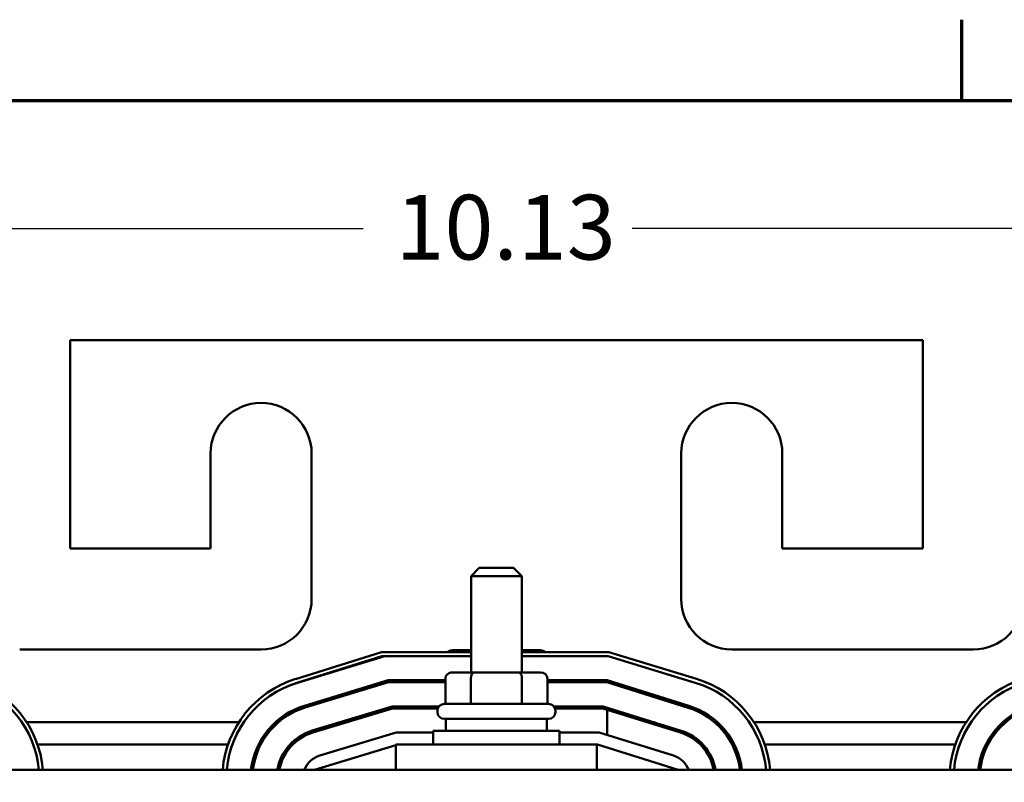
# Model space of a CAD drawing. Units: inches. Extents: x 1 to 43, y 0.5 to 33.5.
# Drawn here: x 6.3 to 11.2, y 29.6 to 33.4 of the extents above; entities that cross this region are included whole.
import ezdxf

# ---------------------------------------------------------------- set-up
doc = ezdxf.new("R2010")
doc.units = ezdxf.units.IN
doc.header["$LTSCALE"] = 2
doc.header["$MEASUREMENT"] = 0
for name, color, linetype, lineweight in [('Border (ANSI)', 7, 'Continuous', 70), ('Dimension (ANSI)', 7, 'Continuous', 25), ('Visible (ANSI)', 7, 'Continuous', 50)]:
    doc.layers.add(name, color=color, linetype=linetype, lineweight=lineweight)
doc.styles.add('Note Text (ANSI)', font='tahoma.ttf')
doc.dimstyles.new('Default (ANSI)', dxfattribs={"dimscale": 2, "dimtxt": 0.16, "dimasz": 0.098425, "dimexe": 0.125, "dimexo": 0.0625, "dimgap": 0.031496, "dimtad": 0, "dimtih": 1, "dimtoh": 1, "dimrnd": 1e-08, "dimzin": 0, "dimdsep": 46, "dimtxsty": 'Note Text (ANSI)', "dimcen": 0.09, "dimdle": 0.393701, "dimclrd": 256, "dimclre": 256, "dimclrt": 256, "dimadec": 0, "dimazin": 1, "dimtfac": 0.75, "dimtofl": 0, "dimtmove": 0, "dimatfit": 3, "dimfxl": 1, "dimtolj": 1, "dimtzin": 4, "dimlwd": -1, "dimlwe": -1, "dimarcsym": 0})

# ---------------------------------------------------------------- blocks, each defined once
blk = doc.blocks.new('Borders Default Border')
at = {"layer": 'Border (ANSI)'}
blk.add_line((5.5, 16.5), (5.5, 16.7), dxfattribs=at)
at = {"layer": 'Border (ANSI)', "flags": 128}
blk.add_lwpolyline([(0.75, 0.5), (0.75, 16.5), (21.25, 16.5), (21.25, 0.5), (0.75, 0.5)], dxfattribs=at)
blk = doc.blocks.new('*D18')
at = {"layer": 'Defpoints', "color": 0, "transparency": 16777216}
for p in [(4.1959, 31.814), (2.25, 24.9325), (6.8169, 24.9325)]:
    blk.add_point(p, dxfattribs=at)
at = {"layer": 'Dimension (ANSI)', "transparency": 16777216}
for p, q in [((4.0709, 31.814), (2, 31.814)), ((2.25, 31.6171), (2.25, 28.6035)), ((2.25, 25.1293), (2.25, 28.1429)), ((6.6919, 24.9325), (2, 24.9325))]:
    blk.add_line(p, q, dxfattribs=at)
for points in [[(2.2172, 31.6171), (2.2828, 31.6171), (2.25, 31.814)], [(2.2172, 25.1293), (2.2828, 25.1293), (2.25, 24.9325)]]:
    blk.add_solid(points, dxfattribs=at)
at = {"layer": 'Dimension (ANSI)', "transparency": 16777216, "insert": (1.7622, 28.5405), "char_height": 0.32, "attachment_point": 1, "style": 'Note Text (ANSI)'}
blk.add_mtext('\\A1; \\fTahoma|b0|i0;6.88', dxfattribs=at)
blk = doc.blocks.new('*D19')
at = {"layer": 'Defpoints', "color": 0, "transparency": 16777216}
for p in [(13.6648, 32.3669), (3.7389, 29.6449), (13.6648, 26.927)]:
    blk.add_point(p, dxfattribs=at)
at = {"layer": 'Dimension (ANSI)', "transparency": 16777216}
for p, q in [((3.7389, 29.7699), (3.7389, 32.6169)), ((13.6648, 27.052), (13.6648, 32.6169)), ((3.9358, 32.3669), (8.0354, 32.3669)), ((13.4679, 32.3669), (9.3683, 32.3669))]:
    blk.add_line(p, q, dxfattribs=at)
for points in [[(3.9358, 32.3997), (3.9358, 32.3341), (3.7389, 32.3669)], [(13.4679, 32.3997), (13.4679, 32.3341), (13.6648, 32.3669)]]:
    blk.add_solid(points, dxfattribs=at)
at = {"layer": 'Dimension (ANSI)', "transparency": 16777216, "insert": (8.0984, 32.5336), "char_height": 0.32, "attachment_point": 1, "style": 'Note Text (ANSI)'}
blk.add_mtext('\\A1; \\fTahoma|b0|i0;10.13', dxfattribs=at)

msp = doc.modelspace()

# ---------------------------------------------------------------- linework, layer by layer
at = {"layer": 'Visible (ANSI)'}
for p, q in [((6.5859, 31.814), (6.5859, 30.784)), ((10.8059, 31.814), (6.5859, 31.814)), ((10.8059, 30.784), (10.8059, 31.814)), ((7.2809, 30.784), (7.2809, 31.254)), ((7.7809, 31.254), (7.7809, 30.534)), ((9.6109, 30.534), (9.6109, 31.254)), ((10.1109, 31.254), (10.1109, 30.784)), ((6.5859, 30.784), (7.2809, 30.784)), ((10.1109, 30.784), (10.8059, 30.784)), ((8.6109, 30.6875), (8.5709, 30.6475)), ((8.6109, 30.6875), (8.7809, 30.6875)), ((8.7809, 30.6875), (8.8209, 30.6475)), ((8.8209, 30.6475), (8.5709, 30.6475)), ((8.5709, 30.1705), (8.5709, 30.6475)), ((8.8209, 30.1705), (8.8209, 30.6475)), ((7.5309, 30.284), (6.3359, 30.284)), ((7.7017, 30.1383), (8.1262, 30.271)), ((8.1262, 30.271), (8.5709, 30.271)), ((8.5709, 30.2805), (8.4777, 30.2805)), ((8.9142, 30.2805), (8.8209, 30.2805)), ((8.8209, 30.271), (9.2518, 30.271)), ((9.2518, 30.271), (9.6861, 30.1392)), ((11.0559, 30.284), (9.8609, 30.284)), ((8.1293, 30.251), (7.7077, 30.1193)), ((7.7116, 30.1201), (8.143, 30.251)), ((8.5709, 30.251), (8.1293, 30.251)), ((9.2489, 30.251), (8.8209, 30.251)), ((9.6803, 30.1201), (9.2489, 30.251)), ((8.5867, 30.1705), (8.4777, 30.1705)), ((8.8049, 30.1705), (8.5867, 30.1705)), ((8.9142, 30.1705), (8.8049, 30.1705)), ((8.1607, 30.132), (7.7462, 30.0062)), ((7.7491, 29.9966), (8.1622, 30.122)), ((8.4431, 30.132), (8.1607, 30.132)), ((8.1622, 30.122), (8.4431, 30.122)), ((8.4431, 30.1405), (8.4431, 30.0155)), ((8.5693, 30.1405), (8.5693, 30.0155)), ((8.8222, 30.1405), (8.8222, 30.0155)), ((8.9488, 30.1405), (8.9488, 30.0155)), ((9.2445, 30.132), (8.9488, 30.132)), ((8.9488, 30.122), (9.243, 30.122)), ((9.243, 30.122), (9.6457, 29.9961)), ((9.6487, 30.0057), (9.2445, 30.132)), ((8.1798, 30.003), (7.7836, 29.8828)), ((8.1813, 29.993), (7.7865, 29.8732)), ((8.4116, 30.003), (8.1798, 30.003)), ((8.4058, 29.993), (8.1813, 29.993)), ((8.4034, 29.9755), (8.4034, 29.9805)), ((8.4384, 30.0155), (8.9534, 30.0155)), ((9.2248, 30.003), (8.9803, 30.003)), ((9.2233, 29.993), (8.9861, 29.993)), ((8.9884, 29.9755), (8.9884, 29.9805)), ((9.244, 29.9865), (9.2233, 29.993)), ((9.6102, 29.8825), (9.2248, 30.003)), ((9.244, 29.9865), (9.6072, 29.873)), ((9.244, 29.8618), (9.244, 29.9865)), ((8.9534, 29.9405), (8.4384, 29.9405)), ((8.4459, 29.9405), (8.4459, 29.8815)), ((8.9459, 29.9405), (8.9459, 29.8815)), ((6.3709, 29.924), (7.4208, 29.924)), ((7.4447, 29.924), (7.445, 29.924)), ((7.9195, 29.924), (7.9539, 29.924)), ((8.3834, 29.8815), (9.0084, 29.8815)), ((8.3834, 29.814), (8.3834, 29.8815)), ((9.0084, 29.814), (9.0084, 29.8815)), ((9.4441, 29.924), (9.4776, 29.924)), ((9.9709, 29.924), (11.0208, 29.924)), ((11.0447, 29.924), (11.045, 29.924)), ((8.199, 29.874), (7.8211, 29.7593)), ((8.3834, 29.874), (8.199, 29.874)), ((9.2051, 29.874), (9.0084, 29.874)), ((9.5717, 29.7594), (9.2051, 29.874)), ((6.4244, 29.814), (7.3674, 29.814)), ((7.3886, 29.814), (7.3887, 29.814)), ((7.6735, 29.814), (7.6874, 29.814)), ((7.7959, 29.689), (8.1984, 29.8111)), ((9.1934, 29.814), (8.1984, 29.814)), ((8.1984, 29.814), (8.1984, 29.689)), ((9.1934, 29.814), (9.1934, 29.689)), ((9.1934, 29.814), (9.1959, 29.814)), ((9.1959, 29.814), (9.5959, 29.689)), ((9.7048, 29.814), (9.7187, 29.814)), ((10.0244, 29.814), (10.9674, 29.814)), ((10.9886, 29.814), (10.9887, 29.814)), ((13.1959, 29.689), (4.1959, 29.689))]:
    msp.add_line(p, q, dxfattribs=at)
for centre, radius, start, end in [((7.5309, 31.254), 0.25, 0, 180), ((9.8609, 31.254), 0.25, 0, 180), ((7.5309, 30.534), 0.25, 270, 0), ((9.8609, 30.534), 0.25, 180, 270), ((11.0559, 30.534), 0.25, 270, 0), ((5.9359, 29.6445), 0.517, 4.9372, 73.1195), ((7.8559, 29.6449), 0.517, 107.354, 175.1055), ((9.5359, 29.6445), 0.517, 4.9372, 73.1195), ((11.4559, 29.6449), 0.517, 107.354, 175.1055), ((5.9359, 29.6445), 0.497, 5.1364, 73.1195), ((7.8559, 29.6445), 0.497, 106.8805, 174.8636), ((7.8559, 29.6449), 0.497, 107.354, 174.908), ((9.5359, 29.6445), 0.497, 5.1364, 73.1195), ((11.4559, 29.6445), 0.497, 106.8805, 174.8636), ((11.4559, 29.6449), 0.497, 107.354, 174.908), ((7.8559, 29.6445), 0.378, 106.8805, 173.24), ((7.8559, 29.6445), 0.368, 106.8805, 173.0554), ((8.4384, 29.9805), 0.035, 90, 180), ((8.4384, 29.9755), 0.035, 180, 270), ((8.9534, 29.9805), 0.035, 0, 90), ((8.9534, 29.9755), 0.035, 270, 0), ((9.5359, 29.6449), 0.368, 6.8845, 72.646), ((9.5359, 29.6449), 0.378, 6.7015, 72.646), ((11.4559, 29.6445), 0.378, 106.8805, 173.24), ((11.4559, 29.6445), 0.368, 106.8805, 173.0554), ((7.8559, 29.6445), 0.249, 106.8805, 169.7064), ((9.5359, 29.6449), 0.249, 10.2041, 72.646), ((7.8559, 29.6445), 0.239, 106.8805, 169.2707), ((9.5359, 29.6449), 0.239, 10.6359, 72.646), ((7.8559, 29.6445), 0.12, 106.8805, 158.2358), ((9.5359, 29.6449), 0.12, 21.5674, 72.646)]:
    msp.add_arc(centre, radius, start, end, dxfattribs=at)
for centre, major_axis, ratio, start_param, end_param in [((8.4777, 30.2505), (0.0346, 0), 0.866026, 1.570796, 2.389274), ((8.9142, 30.2505), (-0.0346, 0), 0.866026, 3.893911, 4.712389), ((8.4777, 30.1405), (0.0346, 0), 0.866026, 1.570796, 3.141593), ((8.5867, 30.1405), (0, -0.03), 0.578221, 3.141593, 4.712389), ((8.8049, 30.1405), (0, -0.03), 0.576479, 1.570796, 3.141593), ((8.9142, 30.1405), (-0.0346, 0), 0.866026, 3.141593, 4.712389)]:
    msp.add_ellipse(centre, major_axis=major_axis, ratio=ratio, start_param=start_param, end_param=end_param, dxfattribs=at)

# ---------------------------------------------------------------- block references
at = {"xscale": 2, "yscale": 2, "zscale": 2}
msp.add_blockref('Borders Default Border', (0, 0), dxfattribs=at)

# ---------------------------------------------------------------- dimensions: what is measured, and where the dimension line sits
at = {"layer": 'Dimension (ANSI)'}
dim = msp.add_linear_dim(base=(13.6648, 32.3669), p1=(3.7389, 29.6449), p2=(13.6648, 26.927), text=' \\fTahoma|b0|i0;10.13', dimstyle='Default (ANSI)', override={"dimgap": 0.031496, "dimtih": 0, "dimtoh": 0, "dimdec": 2, "dimtol": 0, "dimlim": 0, "dimtp": 0, "dimtm": 0, "dimtdec": 2, "dimatfit": 1}, dxfattribs=at)
dim.commit()
dim.dimension.update_dxf_attribs({"geometry": '*D19', "text_midpoint": (8.7019, 32.3669), "dimtype": 160})
dim = msp.add_linear_dim(base=(2.25, 24.9325), p1=(4.1959, 31.814), p2=(6.8169, 24.9325), angle=90, text=' \\fTahoma|b0|i0;6.88', dimstyle='Default (ANSI)', override={"dimgap": 0.031496, "dimdec": 2, "dimtol": 0, "dimlim": 0, "dimtp": 0, "dimtm": 0, "dimtdec": 2, "dimatfit": 1}, dxfattribs=at)
dim.commit()
dim.dimension.update_dxf_attribs({"geometry": '*D18', "text_midpoint": (2.25, 28.3732), "dimtype": 160})

doc.saveas('drawing.dxf')
